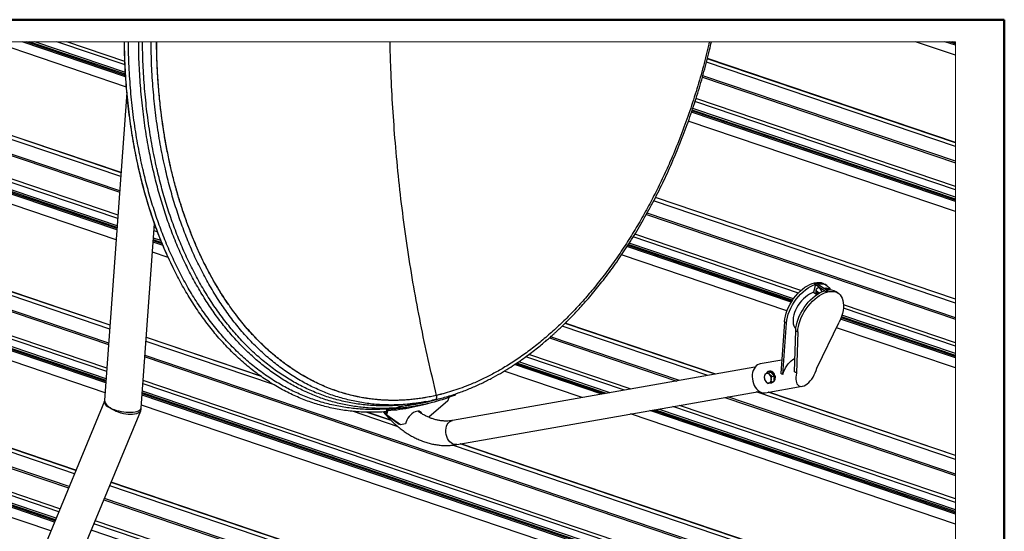
# Model space of a CAD drawing. Units: inches. Extents: x 4 to 114, y 4 to 79.
# Drawn here: x 93 to 113, y 68 to 79 of the extents above; entities that cross this region are included whole.
import ezdxf

# ---------------------------------------------------------------- set-up
doc = ezdxf.new("R2010")
doc.units = ezdxf.units.IN
doc.header["$LTSCALE"] = 10
doc.header["$MEASUREMENT"] = 0

msp = doc.modelspace()

# ---------------------------------------------------------------- linework, layer by layer
at = {"color": 7, "linetype": 'Continuous', "lineweight": 50}
for p, q in [((3.937, 78.74), (112.945, 78.74)), ((112.945, 78.74), (112.945, 3.937))]:
    msp.add_line(p, q, dxfattribs=at)
at = {"color": 7, "linetype": 'Continuous', "lineweight": 25}
for p, q in [((76.828, 78.296), (94.871, 72.178)), ((94.9, 72.569), (78.009, 78.296)), ((94.9, 72.574), (78.024, 78.296)), ((86.125, 78.296), (95.094, 75.255)), ((95.122, 75.646), (87.307, 78.296)), ((95.123, 75.651), (87.322, 78.296)), ((111.958, 76.252), (106.952, 77.95)), ((111.958, 76.257), (106.953, 77.954)), ((106.854, 77.582), (111.958, 75.852)), ((95.24, 77.269), (94.79, 71.057)), ((95.241, 77.275), (95.24, 77.268)), ((94.21, 69.643), (75.51, 75.983)), ((94.208, 69.638), (75.51, 75.978)), ((75.51, 75.578), (94.063, 69.287)), ((111.958, 73.094), (105.904, 75.147)), ((111.958, 73.099), (105.906, 75.151)), ((105.723, 74.807), (111.958, 72.693)), ((95.531, 70.903), (95.8, 74.616)), ((96.169, 73.734), (96.173, 73.727)), ((109.137, 73.395), (109.094, 73.235)), ((109.131, 73.417), (109.111, 73.413)), ((109.111, 73.412), (109.111, 73.413)), ((109.111, 73.413), (109.347, 73.253)), ((109.137, 73.395), (109.111, 73.412)), ((109.152, 73.422), (109.131, 73.417)), ((109.152, 73.422), (109.388, 73.263)), ((109.338, 73.32), (109.312, 73.314)), ((109.363, 73.372), (109.323, 73.4)), ((109.422, 73.299), (109.349, 73.32)), ((109.094, 73.235), (109.163, 73.188)), ((109.155, 73.27), (109.145, 73.279)), ((109.211, 73.218), (109.197, 73.231)), ((109.325, 73.267), (109.347, 73.253)), ((109.367, 73.258), (109.347, 73.253)), ((109.347, 73.253), (109.347, 73.253)), ((109.388, 73.263), (109.367, 73.258)), ((109.388, 73.263), (109.388, 73.262)), ((109.402, 73.281), (109.422, 73.299)), ((109.593, 73.217), (109.552, 73.245)), ((107.112, 71.58), (104.081, 72.608)), ((107.122, 71.582), (104.085, 72.612)), ((108.509, 72.642), (108.435, 71.594)), ((108.476, 71.575), (108.549, 72.615)), ((108.549, 72.615), (108.509, 72.642)), ((109.165, 71.701), (109.614, 72.63)), ((97.94, 71.543), (95.634, 72.325)), ((108.714, 71.629), (108.737, 72.463)), ((108.737, 72.463), (108.777, 72.436)), ((108.777, 72.436), (108.755, 71.605)), ((97.956, 71.533), (95.634, 72.32)), ((103.765, 72.315), (106.335, 71.443)), ((95.606, 71.929), (111.958, 66.384)), ((108.454, 71.867), (108.02, 71.79)), ((107.914, 71.722), (101.811, 70.647)), ((108.112, 71.581), (108.102, 71.525)), ((108.144, 71.595), (108.112, 71.581)), ((108.187, 71.611), (108.144, 71.595)), ((108.187, 71.611), (108.236, 71.622)), ((108.215, 71.57), (108.187, 71.611)), ((108.21, 71.643), (108.188, 71.638)), ((108.254, 71.532), (108.215, 71.57)), ((108.236, 71.622), (108.303, 71.544)), ((108.244, 71.476), (108.254, 71.532)), ((108.254, 71.532), (108.303, 71.544)), ((108.303, 71.544), (108.295, 71.435)), ((108.752, 71.607), (108.755, 71.605)), ((108.102, 71.525), (108.104, 71.472)), ((108.104, 71.472), (108.132, 71.431)), ((108.123, 71.207), (108.868, 71.338)), ((108.132, 71.431), (108.171, 71.393)), ((108.171, 71.393), (108.203, 71.407)), ((108.171, 71.393), (108.22, 71.405)), ((108.203, 71.407), (108.246, 71.423)), ((108.295, 71.435), (108.22, 71.405)), ((108.242, 71.407), (108.264, 71.412)), ((108.246, 71.423), (108.244, 71.476)), ((108.246, 71.423), (108.295, 71.435)), ((101.489, 71.154), (101.49, 71.154)), ((101.873, 71.167), (101.87, 71.181)), ((101.93, 71.205), (101.871, 71.179)), ((101.897, 70.161), (108, 71.235)), ((111.958, 69.938), (108.183, 71.218)), ((111.958, 69.943), (108.192, 71.219)), ((94.786, 71.038), (91.714, 63.591)), ((100.747, 70.932), (100.753, 70.897)), ((101.716, 71.042), (101.335, 70.711)), ((101.458, 71.066), (101.461, 71.067)), ((101.734, 71.111), (101.716, 71.042)), ((107.307, 71.114), (111.958, 69.537)), ((92.423, 63.342), (95.518, 70.845)), ((100.576, 70.644), (100.068, 70.816)), ((100.568, 70.652), (100.085, 70.816)), ((100.481, 70.858), (100.459, 70.774)), ((100.459, 70.774), (100.487, 70.756)), ((100.459, 70.774), (100.731, 70.575)), ((100.493, 70.879), (100.481, 70.859)), ((100.487, 70.756), (100.508, 70.841)), ((100.758, 70.557), (100.487, 70.756)), ((100.539, 70.873), (100.614, 70.883)), ((100.614, 70.883), (100.612, 70.895)), ((100.734, 70.892), (100.889, 70.912)), ((100.758, 70.557), (100.731, 70.575)), ((100.861, 70.581), (100.758, 70.557)), ((111.958, 66.785), (101.966, 70.173)), ((111.958, 66.79), (101.976, 70.174)), ((111.958, 63.62), (94.92, 69.397)), ((111.958, 63.625), (94.922, 69.401)), ((94.775, 69.045), (111.958, 63.219))]:
    msp.add_line(p, q, dxfattribs=at)
at = {"color": 8, "linetype": 'Continuous', "lineweight": 25}
for p, q in [((94.873, 72.206), (76.914, 78.296)), ((94.894, 72.494), (77.783, 78.296)), ((95.025, 74.296), (83.23, 78.296)), ((95.039, 74.494), (83.826, 78.296)), ((95.041, 74.521), (83.909, 78.296)), ((95.043, 74.542), (83.973, 78.296)), ((95.045, 74.579), (84.085, 78.296)), ((95.056, 74.725), (84.525, 78.296)), ((95.061, 74.792), (84.728, 78.296)), ((95.096, 75.283), (86.212, 78.296)), ((95.117, 75.571), (87.081, 78.296)), ((95.233, 77.378), (92.527, 78.296)), ((95.215, 77.586), (93.124, 78.296)), ((95.214, 77.615), (93.207, 78.296)), ((95.213, 77.637), (93.271, 78.296)), ((95.211, 77.676), (93.382, 78.296)), ((95.204, 77.827), (93.823, 78.296)), ((95.201, 77.897), (94.026, 78.296)), ((111.958, 78.022), (111.151, 78.296)), ((111.958, 78.225), (111.748, 78.296)), ((111.958, 78.253), (111.831, 78.296)), ((111.958, 78.274), (111.895, 78.296)), ((94.837, 71.703), (75.51, 78.256)), ((94.832, 71.636), (75.51, 78.188)), ((94.822, 71.49), (75.51, 78.038)), ((94.819, 71.453), (75.51, 78)), ((94.817, 71.432), (75.51, 77.979)), ((94.815, 71.405), (75.51, 77.951)), ((94.801, 71.207), (75.51, 77.748)), ((111.958, 76.176), (106.934, 77.879)), ((111.958, 75.881), (106.862, 77.609)), ((95.24, 77.266), (95.24, 77.269)), ((111.958, 75.372), (106.723, 77.147)), ((111.958, 75.094), (106.642, 76.897)), ((111.958, 75.116), (106.648, 76.916)), ((111.958, 75.154), (106.659, 76.95)), ((111.958, 75.303), (106.703, 77.085)), ((111.958, 75.066), (106.633, 76.871)), ((111.958, 74.864), (106.569, 76.691)), ((94.181, 69.571), (75.51, 75.902)), ((94.074, 69.313), (75.51, 75.607)), ((93.889, 68.865), (75.51, 75.097)), ((93.864, 68.804), (75.51, 75.028)), ((111.958, 73.017), (105.869, 75.082)), ((93.81, 68.673), (75.51, 74.878)), ((93.797, 68.64), (75.51, 74.841)), ((93.789, 68.621), (75.51, 74.819)), ((93.779, 68.597), (75.51, 74.791)), ((111.958, 72.723), (105.736, 74.832)), ((93.705, 68.419), (75.51, 74.589)), ((95.832, 74.531), (95.795, 74.543)), ((95.927, 74.28), (95.779, 74.33)), ((95.862, 74.452), (95.79, 74.476)), ((108.789, 73.221), (105.455, 74.352)), ((108.842, 73.272), (105.49, 74.408)), ((95.97, 74.178), (95.773, 74.245)), ((95.956, 74.211), (95.775, 74.272)), ((95.945, 74.236), (95.777, 74.293)), ((108.645, 73.033), (105.331, 74.157)), ((108.659, 73.056), (105.346, 74.18)), ((108.671, 73.074), (105.357, 74.198)), ((108.692, 73.105), (105.377, 74.229)), ((96.072, 73.941), (95.759, 74.047)), ((108.559, 72.86), (105.221, 73.992)), ((111.958, 72.215), (109.7, 72.981)), ((111.958, 71.959), (109.659, 72.739)), ((111.958, 71.997), (109.67, 72.773)), ((111.958, 72.147), (109.698, 72.913)), ((106.963, 71.554), (104.023, 72.551)), ((111.958, 71.91), (109.642, 72.695)), ((111.958, 71.938), (109.652, 72.72)), ((106.392, 71.453), (103.789, 72.336)), ((111.958, 71.707), (109.561, 72.52)), ((98.195, 71.375), (95.628, 72.245)), ((111.958, 66.414), (95.608, 71.957)), ((105.281, 71.258), (103.288, 71.934)), ((105.415, 71.281), (103.353, 71.981)), ((104.822, 71.177), (103.059, 71.775)), ((104.876, 71.186), (103.087, 71.793)), ((104.918, 71.194), (103.109, 71.807)), ((104.992, 71.207), (103.146, 71.833)), ((104.429, 71.108), (102.85, 71.643)), ((111.958, 65.829), (95.566, 71.387)), ((111.958, 65.898), (95.571, 71.454)), ((111.958, 65.592), (95.55, 71.156)), ((111.958, 65.621), (95.552, 71.183)), ((111.958, 65.642), (95.553, 71.204)), ((111.958, 65.68), (95.556, 71.241)), ((101.846, 71.151), (101.842, 71.175)), ((111.958, 69.861), (107.936, 71.224)), ((111.958, 65.39), (95.535, 70.958)), ((101.296, 71.025), (101.3, 71.031)), ((101.449, 71.062), (101.408, 71.055)), ((101.508, 71.079), (101.449, 71.063)), ((101.449, 71.062), (101.458, 71.066)), ((111.958, 69.063), (106.388, 70.952)), ((111.958, 69.566), (107.365, 71.124)), ((100.711, 70.522), (99.792, 70.833)), ((100.539, 70.873), (100.733, 70.893)), ((111.958, 68.555), (105.402, 70.778)), ((111.958, 68.757), (105.794, 70.847)), ((111.958, 68.785), (105.849, 70.857)), ((111.958, 68.807), (105.891, 70.864)), ((111.958, 68.845), (105.964, 70.877)), ((111.958, 68.994), (106.254, 70.928)), ((101.805, 70.645), (101.811, 70.647)), ((111.958, 66.708), (101.809, 70.149)), ((111.958, 63.543), (94.893, 69.33)), ((111.958, 63.249), (94.786, 69.071)), ((111.958, 62.67), (94.576, 68.563)), ((111.958, 62.738), (94.601, 68.623)), ((111.958, 62.52), (94.522, 68.432))]:
    msp.add_line(p, q, dxfattribs=at)
at = {"color": 7, "linetype": 'Continuous', "lineweight": 18, "flags": 128}
msp.add_lwpolyline([(111.958, 66.79), (111.958, 68.555), (111.958, 68.757), (111.958, 68.785), (111.958, 68.807), (111.958, 68.845), (111.958, 68.994), (111.958, 69.063), (111.958, 69.537), (111.958, 69.566), (111.958, 69.861), (111.958, 69.938), (111.958, 69.943), (111.958, 71.707), (111.958, 71.91), (111.958, 71.938), (111.958, 71.959), (111.958, 71.997), (111.958, 72.147), (111.958, 72.215), (111.958, 72.693), (111.958, 72.723), (111.958, 73.017), (111.958, 73.094), (111.958, 73.099), (111.958, 74.864), (111.958, 75.066), (111.958, 75.094), (111.958, 75.116), (111.958, 75.154), (111.958, 75.303), (111.958, 75.372), (111.958, 75.852), (111.958, 75.881), (111.958, 76.176), (111.958, 76.252), (111.958, 76.257), (111.958, 78.022), (111.958, 78.225), (111.958, 78.253), (111.958, 78.274), (111.958, 78.296), (111.895, 78.296), (111.831, 78.296), (111.748, 78.296), (111.151, 78.296), (107.035, 78.296), (106.992, 78.296), (100.55, 78.296), (95.841, 78.296), (95.838, 78.296), (95.73, 78.296), (95.557, 78.296), (95.478, 78.296), (95.271, 78.296), (95.194, 78.296), (95.191, 78.296), (94.026, 78.296), (93.823, 78.296), (93.382, 78.296), (93.271, 78.296), (93.207, 78.296), (93.124, 78.296), (92.527, 78.296)], dxfattribs=at)
at = {"color": 7, "linetype": 'Continuous', "lineweight": 25, "flags": 128}
for points in [[(108.509, 72.642), (108.515, 72.698), (108.527, 72.756), (108.544, 72.815), (108.565, 72.875), (108.591, 72.935), (108.622, 72.994), (108.656, 73.052), (108.694, 73.108), (108.736, 73.161), (108.78, 73.211), (108.826, 73.257), (108.873, 73.299), (108.922, 73.336), (108.971, 73.367), (109.021, 73.393), (109.069, 73.413), (109.117, 73.427), (109.163, 73.435), (109.206, 73.436), (109.247, 73.431), (109.285, 73.42), (109.319, 73.402), (109.323, 73.4)], [(108.549, 72.615), (108.556, 72.673), (108.568, 72.733), (108.586, 72.794), (108.609, 72.856), (108.637, 72.918), (108.669, 72.979), (108.706, 73.038), (108.746, 73.095), (108.79, 73.15), (108.836, 73.2), (108.884, 73.246), (108.934, 73.287), (108.985, 73.323), (109.036, 73.353), (109.087, 73.377), (109.137, 73.395)], [(109.26, 73.243), (109.26, 73.252), (109.254, 73.275), (109.243, 73.295), (109.23, 73.311), (109.213, 73.322), (109.196, 73.326), (109.18, 73.323), (109.167, 73.315)], [(109.178, 73.404), (109.224, 73.409), (109.268, 73.407), (109.309, 73.399), (109.346, 73.383), (109.378, 73.361), (109.407, 73.333), (109.43, 73.299), (109.439, 73.281)], [(109.338, 73.32), (109.339, 73.32), (109.35, 73.319), (109.361, 73.313), (109.369, 73.301), (109.374, 73.287), (109.376, 73.278)], [(109.094, 73.235), (109.053, 73.22), (109.012, 73.199), (108.971, 73.172), (108.931, 73.14), (108.892, 73.104), (108.854, 73.064), (108.819, 73.02), (108.787, 72.974), (108.759, 72.926), (108.734, 72.876), (108.714, 72.826), (108.699, 72.777), (108.688, 72.728), (108.682, 72.682), (108.682, 72.638), (108.686, 72.597), (108.696, 72.561), (108.711, 72.528), (108.73, 72.501), (108.738, 72.492)], [(108.737, 72.463), (108.741, 72.518), (108.75, 72.575), (108.765, 72.633), (108.784, 72.693), (108.808, 72.753), (108.837, 72.813), (108.87, 72.871), (108.906, 72.928), (108.946, 72.983), (108.989, 73.034), (109.034, 73.082), (109.081, 73.126), (109.13, 73.165), (109.179, 73.199), (109.228, 73.228), (109.277, 73.25), (109.325, 73.267)], [(108.777, 72.436), (108.781, 72.49), (108.791, 72.547), (108.805, 72.605), (108.824, 72.665), (108.848, 72.725), (108.877, 72.784), (108.909, 72.842), (108.946, 72.899), (108.985, 72.954), (109.028, 73.005), (109.073, 73.053), (109.12, 73.097), (109.168, 73.136), (109.217, 73.17), (109.266, 73.199), (109.315, 73.222), (109.363, 73.239), (109.41, 73.25), (109.454, 73.254), (109.496, 73.252), (109.536, 73.244), (109.572, 73.23), (109.604, 73.209), (109.632, 73.183), (109.655, 73.151), (109.674, 73.114), (109.688, 73.072), (109.697, 73.025), (109.7, 72.975), (109.698, 72.922), (109.691, 72.866), (109.679, 72.809), (109.662, 72.75), (109.64, 72.69), (109.614, 72.63)], [(108.02, 71.79), (107.996, 71.784), (107.967, 71.77), (107.94, 71.75), (107.916, 71.724), (107.895, 71.692), (107.879, 71.656), (107.867, 71.616), (107.86, 71.574), (107.858, 71.53), (107.861, 71.485), (107.869, 71.44), (107.881, 71.397), (107.898, 71.356), (107.92, 71.318), (107.944, 71.285), (107.972, 71.257), (108.002, 71.234), (108.033, 71.218), (108.066, 71.208), (108.099, 71.205), (108.123, 71.207)], [(108.476, 71.575), (108.492, 71.62), (108.511, 71.665), (108.533, 71.709), (108.559, 71.75), (108.586, 71.789), (108.616, 71.824), (108.647, 71.854), (108.678, 71.88), (108.709, 71.9), (108.722, 71.907)], [(108.292, 71.556), (108.289, 71.565), (108.276, 71.591), (108.259, 71.612), (108.239, 71.628), (108.218, 71.637), (108.197, 71.639), (108.176, 71.634), (108.159, 71.621), (108.145, 71.603), (108.141, 71.595)], [(108.316, 71.554), (108.306, 71.581), (108.292, 71.604), (108.274, 71.623), (108.255, 71.637), (108.234, 71.644), (108.213, 71.644), (108.21, 71.643)], [(108.755, 71.605), (108.745, 71.561), (108.74, 71.519), (108.739, 71.479), (108.742, 71.444), (108.75, 71.412), (108.762, 71.385), (108.779, 71.364), (108.798, 71.348), (108.822, 71.339), (108.847, 71.336), (108.876, 71.34), (108.906, 71.35), (108.937, 71.366), (108.968, 71.388), (108.999, 71.415), (109.03, 71.447), (109.059, 71.484), (109.086, 71.523), (109.111, 71.566), (109.132, 71.61), (109.15, 71.655), (109.165, 71.701)], [(101.197, 70.782), (101.194, 70.786), (101.18, 70.807), (101.161, 70.823), (101.138, 70.832), (101.113, 70.835), (101.084, 70.831), (101.054, 70.821), (101.024, 70.805), (100.993, 70.784), (100.964, 70.757), (100.937, 70.726), (100.912, 70.693), (100.891, 70.656), (100.873, 70.619), (100.861, 70.581)]]:
    msp.add_lwpolyline(points, dxfattribs=at)
at = {"color": 8, "linetype": 'Continuous', "lineweight": 25, "flags": 128}
for points in [[(94.9, 70.9), (94.865, 70.919), (94.835, 70.939), (94.812, 70.96), (94.795, 70.98), (94.785, 71), (94.782, 71.02), (94.786, 71.038)], [(94.79, 71.057), (94.79, 71.056), (94.792, 71.032), (94.801, 71.006), (94.817, 70.98), (94.838, 70.953), (94.866, 70.926), (94.9, 70.9)], [(94.9, 70.9), (94.938, 70.882), (94.981, 70.866), (95.027, 70.851), (95.076, 70.839), (95.126, 70.829), (95.177, 70.821), (95.227, 70.816), (95.277, 70.813), (95.324, 70.814), (95.367, 70.817), (95.408, 70.822), (95.443, 70.831), (95.473, 70.841), (95.497, 70.854), (95.515, 70.869), (95.527, 70.886), (95.531, 70.903)], [(95.518, 70.845), (95.517, 70.845), (95.505, 70.824), (95.487, 70.807), (95.462, 70.792), (95.432, 70.781), (95.396, 70.772), (95.356, 70.768), (95.313, 70.766), (95.266, 70.769), (95.218, 70.775), (95.169, 70.784), (95.119, 70.797), (95.07, 70.813), (95.023, 70.831), (94.978, 70.852), (94.937, 70.875), (94.9, 70.9)], [(101.897, 70.161), (101.873, 70.159), (101.842, 70.163), (101.811, 70.174), (101.782, 70.193), (101.755, 70.218), (101.731, 70.248), (101.71, 70.284), (101.694, 70.323), (101.683, 70.364), (101.677, 70.406), (101.677, 70.449), (101.681, 70.49), (101.691, 70.529), (101.706, 70.563), (101.726, 70.593), (101.749, 70.617), (101.776, 70.635), (101.805, 70.645)]]:
    msp.add_lwpolyline(points, dxfattribs=at)
at = {"color": 7, "linetype": 'Continuous', "lineweight": 25}
for centre, radius, start, end in [((109.21, 73.264), 0.0664, 146.9654, 166.5538), ((109.462, 72.851), 0.418, 103.1125, 106.0356), ((109.421, 73.036), 0.246, 57.7627, 102.7645), ((109.454, 72.884), 0.384, 100.0098, 103.1056), ((108.18, 71.526), 0.0773, 117.6775, 180.7797), ((108.163, 71.534), 0.0635, 34.8514, 107.2164), ((108.111, 71.486), 0.134, 355.8662, 39.0796), ((108.294, 71.234), 0.387, 61.8436, 68.5455), ((108.563, 71.324), 0.34, 56.2415, 63.6447), ((108.236, 71.516), 0.134, 175.8655, 219.0803), ((108.184, 71.468), 0.0635, 214.849, 287.2188), ((108.167, 71.475), 0.0773, 297.6775, 0.7797), ((108.228, 71.467), 0.0618, 265.3964, 318.379), ((108.23, 71.498), 0.0925, 291.1415, 5.6523), ((108.154, 71.504), 0.147, 348.7255, 2.99), ((101.082, 70.761), 0.0952, 24.4455, 45.1479)]:
    msp.add_arc(centre, radius, start, end, dxfattribs=at)
for points, knots in [([(96.171, 73.736), (96.139, 73.801), (96.053, 73.976), (95.929, 74.269), (95.797, 74.616), (95.679, 74.972), (95.573, 75.338), (95.474, 75.738), (95.385, 76.172), (95.309, 76.641), (95.251, 77.119), (95.212, 77.605), (95.192, 77.998), (95.191, 78.229), (95.191, 78.296)], [0, 0, 0, 0, 0.045985, 0.124497, 0.20296, 0.282729, 0.363765, 0.446019, 0.545453, 0.646438, 0.748867, 0.852627, 0.957595, 1, 1, 1, 1]), ([(100.472, 70.825), (100.468, 70.825), (100.363, 70.813), (100.156, 70.81), (99.855, 70.821), (99.559, 70.858), (99.269, 70.918), (98.987, 71), (98.712, 71.104), (98.441, 71.231), (98.177, 71.381), (97.919, 71.552), (97.671, 71.745), (97.433, 71.957), (97.205, 72.188), (96.987, 72.437), (96.782, 72.704), (96.587, 72.987), (96.405, 73.285), (96.235, 73.598), (96.077, 73.924), (95.932, 74.262), (95.8, 74.61), (95.682, 74.966), (95.576, 75.332), (95.477, 75.732), (95.388, 76.167), (95.312, 76.636), (95.253, 77.114), (95.214, 77.601), (95.194, 77.996), (95.194, 78.228), (95.194, 78.296)], [0, 0, 0, 0, 0.001252, 0.03101, 0.060462, 0.089705, 0.118325, 0.14695, 0.175679, 0.204604, 0.23441, 0.264596, 0.295229, 0.326363, 0.35805, 0.390331, 0.423235, 0.456709, 0.490837, 0.525624, 0.56107, 0.597166, 0.633239, 0.669913, 0.707168, 0.744984, 0.790697, 0.837124, 0.884214, 0.931916, 0.980173, 1, 1, 1, 1]), ([(100.493, 70.879), (100.395, 70.874), (100.2, 70.864), (99.908, 70.877), (99.62, 70.911), (99.336, 70.969), (99.058, 71.048), (98.786, 71.149), (98.521, 71.271), (98.259, 71.416), (98.002, 71.585), (97.75, 71.778), (97.508, 71.991), (97.277, 72.224), (97.057, 72.476), (96.85, 72.744), (96.655, 73.026), (96.474, 73.322), (96.305, 73.633), (96.148, 73.958), (96.005, 74.293), (95.874, 74.638), (95.757, 74.992), (95.651, 75.356), (95.553, 75.753), (95.464, 76.185), (95.388, 76.651), (95.33, 77.126), (95.292, 77.61), (95.272, 78.001), (95.271, 78.23), (95.271, 78.296)], [0, 0, 0, 0, 0.029042, 0.057795, 0.086347, 0.114799, 0.143251, 0.171801, 0.200538, 0.229547, 0.260317, 0.291549, 0.323301, 0.355628, 0.388574, 0.422172, 0.455718, 0.489922, 0.52479, 0.56032, 0.596504, 0.632668, 0.669436, 0.706789, 0.744705, 0.790543, 0.837097, 0.884318, 0.932154, 0.980548, 1, 1, 1, 1]), ([(100.677, 70.902), (100.582, 70.897), (100.393, 70.886), (100.11, 70.897), (99.831, 70.928), (99.556, 70.98), (99.287, 71.053), (99.025, 71.146), (98.772, 71.258), (98.524, 71.389), (98.283, 71.539), (98.047, 71.709), (97.819, 71.898), (97.599, 72.104), (97.389, 72.327), (97.188, 72.567), (96.998, 72.821), (96.816, 73.092), (96.644, 73.38), (96.482, 73.683), (96.332, 73.999), (96.193, 74.327), (96.067, 74.664), (95.954, 75.01), (95.853, 75.363), (95.763, 75.725), (95.681, 76.119), (95.608, 76.545), (95.549, 77.004), (95.507, 77.471), (95.482, 77.902), (95.479, 78.178), (95.478, 78.296)], [0, 0, 0, 0, 0.028223, 0.056167, 0.083916, 0.111561, 0.139195, 0.166412, 0.193786, 0.221391, 0.2493, 0.278158, 0.307448, 0.337217, 0.367505, 0.398345, 0.429759, 0.461763, 0.495097, 0.529062, 0.563655, 0.59887, 0.634693, 0.670454, 0.70677, 0.74362, 0.78098, 0.826087, 0.871837, 0.918181, 0.965067, 1, 1, 1, 1]), ([(100.907, 70.975), (100.841, 70.967), (100.678, 70.945), (100.415, 70.938), (100.12, 70.95), (99.831, 70.986), (99.548, 71.044), (99.272, 71.124), (99.003, 71.226), (98.739, 71.35), (98.48, 71.496), (98.228, 71.664), (97.985, 71.852), (97.752, 72.06), (97.529, 72.286), (97.316, 72.53), (97.114, 72.791), (96.924, 73.068), (96.745, 73.36), (96.578, 73.667), (96.423, 73.987), (96.282, 74.318), (96.153, 74.659), (96.037, 75.008), (95.933, 75.368), (95.836, 75.76), (95.748, 76.186), (95.673, 76.646), (95.616, 77.116), (95.577, 77.593), (95.558, 77.988), (95.557, 78.222), (95.557, 78.296)], [0, 0, 0, 0, 0.01924, 0.048309, 0.077086, 0.105667, 0.133648, 0.161642, 0.189741, 0.218037, 0.247198, 0.276737, 0.306721, 0.337203, 0.368234, 0.399853, 0.432091, 0.464895, 0.498347, 0.532452, 0.56721, 0.602612, 0.637999, 0.673981, 0.710539, 0.747651, 0.792521, 0.838096, 0.884327, 0.931162, 0.978544, 1, 1, 1, 1]), ([(101.489, 71.154), (101.488, 71.154), (101.485, 71.153), (101.473, 71.15), (101.442, 71.143), (101.395, 71.133), (101.338, 71.122), (101.29, 71.113), (101.252, 71.106), (101.224, 71.101), (101.167, 71.092), (101.101, 71.083), (101.025, 71.074), (100.95, 71.067), (100.874, 71.061), (100.799, 71.056), (100.724, 71.053), (100.649, 71.052), (100.556, 71.052), (100.463, 71.055), (100.352, 71.061), (100.241, 71.071), (100.131, 71.085), (100.021, 71.102), (99.913, 71.122), (99.769, 71.153), (99.626, 71.192), (99.486, 71.237), (99.346, 71.286), (99.174, 71.356), (99.006, 71.436), (98.84, 71.524), (98.677, 71.621), (98.486, 71.748), (98.348, 71.852), (98.265, 71.919), (98.239, 71.941), (98.213, 71.963), (98.134, 72.029), (98.001, 72.149), (97.831, 72.318), (97.667, 72.499), (97.536, 72.657), (97.448, 72.771), (97.404, 72.83), (97.384, 72.857), (97.37, 72.876), (97.337, 72.921), (97.257, 73.034), (97.139, 73.214), (97.005, 73.438), (96.877, 73.67), (96.756, 73.91), (96.643, 74.158), (96.537, 74.414), (96.438, 74.676), (96.346, 74.945), (96.262, 75.22), (96.185, 75.502), (96.116, 75.788), (96.054, 76.08), (96, 76.377), (95.954, 76.677), (95.915, 76.982), (95.884, 77.291), (95.861, 77.603), (95.846, 77.917), (95.839, 78.149), (95.839, 78.275), (95.838, 78.296)], [0, 0, 0, 0, 0.000174, 0.000872, 0.00366, 0.009227, 0.014772, 0.0203, 0.023057, 0.02581, 0.028559, 0.039513, 0.044966, 0.050404, 0.061238, 0.066635, 0.072019, 0.082753, 0.088104, 0.098777, 0.109416, 0.120027, 0.130615, 0.141186, 0.151746, 0.1623, 0.183416, 0.193987, 0.204575, 0.225824, 0.247203, 0.257952, 0.279596, 0.301462, 0.323579, 0.32915, 0.331942, 0.33334, 0.338943, 0.361545, 0.384464, 0.407718, 0.431322, 0.443258, 0.449259, 0.452269, 0.453022, 0.456039, 0.468164, 0.492697, 0.517624, 0.54293, 0.568598, 0.594659, 0.621091, 0.647873, 0.675012, 0.702501, 0.73033, 0.758505, 0.786997, 0.815777, 0.844847, 0.874211, 0.903837, 0.933693, 0.963779, 0.99408, 1, 1, 1, 1]), ([(101.49, 71.154), (101.489, 71.154), (101.486, 71.153), (101.474, 71.15), (101.424, 71.139), (101.301, 71.114), (101.112, 71.083), (100.861, 71.057), (100.587, 71.049), (100.292, 71.064), (100, 71.103), (99.712, 71.166), (99.432, 71.252), (99.158, 71.362), (98.892, 71.494), (98.634, 71.648), (98.385, 71.823), (98.144, 72.018), (97.914, 72.233), (97.69, 72.472), (97.473, 72.735), (97.264, 73.023), (97.068, 73.33), (96.885, 73.654), (96.716, 73.994), (96.558, 74.357), (96.413, 74.745), (96.28, 75.156), (96.164, 75.582), (96.066, 76.02), (95.985, 76.468), (95.926, 76.892), (95.885, 77.29), (95.858, 77.661), (95.843, 77.997), (95.841, 78.209), (95.841, 78.296)], [0, 0, 0, 0, 0.000175, 0.000873, 0.003663, 0.014775, 0.03681, 0.058591, 0.087014, 0.115244, 0.143344, 0.171376, 0.199398, 0.227469, 0.255726, 0.284382, 0.313479, 0.343042, 0.373088, 0.403621, 0.436806, 0.470803, 0.505588, 0.541123, 0.577358, 0.614238, 0.65463, 0.695949, 0.738109, 0.781011, 0.824555, 0.868632, 0.90374, 0.939196, 0.975075, 1, 1, 1, 1]), ([(101.49, 71.154), (101.432, 71.396), (101.316, 71.88), (101.163, 72.611), (101.026, 73.348), (100.906, 74.09), (100.802, 74.838), (100.716, 75.59), (100.649, 76.327), (100.599, 77.048), (100.565, 77.697), (100.555, 78.114), (100.55, 78.296)], [0, 0, 0, 0, 0.103323, 0.206857, 0.31066, 0.414789, 0.519299, 0.624248, 0.72969, 0.826825, 0.924461, 1, 1, 1, 1]), ([(101.461, 71.066), (101.546, 71.087), (101.712, 71.129), (101.952, 71.21), (102.179, 71.298), (102.392, 71.394), (102.59, 71.494), (102.774, 71.596), (102.943, 71.698), (103.099, 71.799), (103.242, 71.899), (103.374, 71.995), (103.493, 72.087), (103.598, 72.172), (103.687, 72.247), (103.754, 72.305), (103.802, 72.346), (103.833, 72.375), (103.858, 72.397), (103.88, 72.417), (103.905, 72.44), (103.945, 72.477), (103.999, 72.528), (104.067, 72.594), (104.141, 72.666), (104.219, 72.746), (104.302, 72.833), (104.396, 72.934), (104.499, 73.05), (104.609, 73.178), (104.719, 73.31), (104.873, 73.504), (105.067, 73.763), (105.292, 74.09), (105.511, 74.436), (105.724, 74.803), (105.932, 75.194), (106.125, 75.592), (106.304, 75.998), (106.47, 76.411), (106.623, 76.832), (106.762, 77.258), (106.887, 77.691), (106.978, 78.037), (107.023, 78.24), (107.035, 78.296)], [0, 0, 0, 0, 0.027368, 0.0538, 0.079252, 0.103675, 0.127013, 0.14882, 0.169468, 0.188905, 0.207081, 0.224244, 0.240004, 0.254255, 0.266477, 0.276524, 0.281907, 0.286332, 0.289794, 0.292383, 0.295738, 0.300454, 0.309288, 0.319209, 0.330004, 0.341685, 0.354265, 0.36776, 0.384856, 0.402812, 0.42072, 0.438547, 0.480614, 0.522073, 0.562837, 0.608944, 0.655179, 0.701465, 0.74775, 0.794245, 0.840982, 0.887899, 0.934939, 0.982043, 1, 1, 1, 1]), ([(106.992, 78.296), (106.977, 78.226), (106.927, 78.002), (106.827, 77.629), (106.693, 77.177), (106.543, 76.732), (106.38, 76.294), (106.212, 75.892), (106.044, 75.523), (105.878, 75.187), (105.704, 74.86), (105.518, 74.538), (105.322, 74.222), (105.115, 73.913), (104.899, 73.617), (104.683, 73.342), (104.468, 73.088), (104.254, 72.855), (104.035, 72.634), (103.809, 72.424), (103.575, 72.224), (103.334, 72.037), (103.089, 71.864), (102.851, 71.714), (102.62, 71.584), (102.399, 71.472), (102.193, 71.381), (102.005, 71.307), (101.834, 71.248), (101.663, 71.197), (101.547, 71.168), (101.49, 71.154)], [0, 0, 0, 0, 0.022731, 0.072662, 0.122568, 0.172313, 0.221762, 0.270785, 0.310675, 0.350313, 0.389619, 0.428518, 0.468286, 0.507618, 0.546432, 0.584646, 0.618569, 0.652022, 0.684951, 0.717307, 0.750171, 0.782469, 0.814159, 0.845207, 0.871868, 0.898092, 0.923868, 0.943199, 0.962298, 0.981254, 1, 1, 1, 1]), ([(109.142, 73.271), (109.141, 73.269), (109.14, 73.261), (109.139, 73.249), (109.141, 73.239), (109.142, 73.234)], [0, 0, 0, 0, 0.202026, 0.587774, 1, 1, 1, 1]), ([(109.145, 73.279), (109.143, 73.275), (109.139, 73.265), (109.145, 73.249), (109.154, 73.237), (109.167, 73.224), (109.181, 73.214), (109.192, 73.209), (109.196, 73.207)], [0, 0, 0, 0, 0.146874, 0.320917, 0.470313, 0.616621, 0.885312, 1, 1, 1, 1]), ([(109.142, 73.234), (109.144, 73.226), (109.147, 73.215), (109.157, 73.202), (109.162, 73.194), (109.167, 73.191), (109.167, 73.191)], [0, 0, 0, 0, 0.466577, 0.663261, 0.995323, 1, 1, 1, 1]), ([(109.22, 73.221), (109.212, 73.224), (109.198, 73.23), (109.181, 73.241), (109.166, 73.253), (109.155, 73.267), (109.148, 73.285), (109.152, 73.295), (109.154, 73.3)], [0, 0, 0, 0, 0.235683, 0.399487, 0.530955, 0.719713, 0.869573, 1, 1, 1, 1]), ([(109.168, 73.315), (109.166, 73.314), (109.161, 73.31), (109.157, 73.304), (109.154, 73.299)], [0, 0, 0, 0, 0.195599, 1, 1, 1, 1]), ([(108.316, 71.554), (108.318, 71.546), (108.321, 71.531), (108.322, 71.515), (108.323, 71.508)], [0, 0, 0, 0, 0.499897, 1, 1, 1, 1]), ([(101.846, 71.151), (101.792, 71.131), (101.685, 71.092), (101.521, 71.041), (101.356, 70.997), (101.173, 70.956), (100.972, 70.921), (100.826, 70.905), (100.753, 70.897)], [0, 0, 0, 0, 0.152854, 0.305231, 0.456989, 0.608519, 0.80417, 1, 1, 1, 1]), ([(101.603, 71.182), (101.593, 71.179), (101.555, 71.169), (101.517, 71.16), (101.489, 71.154)], [0, 0, 0, 0, 0.261592, 1, 1, 1, 1]), ([(101.492, 71.127), (101.492, 71.131), (101.492, 71.141), (101.49, 71.149), (101.489, 71.154)], [0, 0, 0, 0, 0.511336, 1, 1, 1, 1]), ([(101.872, 71.167), (101.871, 71.165), (101.871, 71.16), (101.858, 71.157), (101.85, 71.153), (101.846, 71.151)], [0, 0, 0, 0, 0.101527, 0.538774, 1, 1, 1, 1]), ([(94.79, 71.057), (94.79, 71.052), (94.789, 71.045), (94.786, 71.04), (94.785, 71.038)], [0, 0, 0, 0, 0.793145, 1, 1, 1, 1]), ([(100.677, 70.902), (100.686, 70.908), (100.704, 70.919), (100.727, 70.929), (100.742, 70.932), (100.747, 70.932)], [0, 0, 0, 0, 0.4206314, 0.8093515, 1, 1, 1, 1]), ([(100.747, 70.932), (100.784, 70.937), (100.836, 70.943), (100.888, 70.951), (100.903, 70.953)], [0, 0, 0, 0, 0.712866, 1, 1, 1, 1]), ([(101.437, 71.06), (101.417, 71.055), (101.319, 71.028), (101.21, 71.004), (101.111, 70.986), (101.072, 70.979), (101.032, 70.972), (100.992, 70.966), (100.952, 70.96), (100.923, 70.956), (100.903, 70.953)], [0, 0, 0, 0, 0.114378, 0.557183, 0.61255, 0.667902, 0.778585, 0.833914, 0.889236, 1, 1, 1, 1]), ([(100.903, 70.953), (100.905, 70.954), (100.919, 70.955), (100.954, 70.96), (100.997, 70.967), (101.04, 70.974), (101.072, 70.979), (101.104, 70.985), (101.147, 70.993), (101.185, 71), (101.223, 71.008), (101.247, 71.014), (101.273, 71.019), (101.288, 71.023), (101.296, 71.025)], [0, 0, 0, 0, 0.020323, 0.101702, 0.264891, 0.346702, 0.428661, 0.51076, 0.593023, 0.758055, 0.799375, 0.882068, 0.940908, 1, 1, 1, 1]), ([(100.906, 70.972), (100.916, 70.974), (100.937, 70.976), (100.971, 70.98), (101.01, 70.985), (101.038, 70.989), (101.052, 70.991)], [0, 0, 0, 0, 0.1999724, 0.4310426, 0.7032139, 1, 1, 1, 1]), ([(101.266, 71.027), (101.228, 71.019), (101.157, 71.004), (101.085, 70.997), (101.052, 70.993)], [0, 0, 0, 0, 0.543214, 1, 1, 1, 1]), ([(101.271, 71.027), (101.285, 71.029), (101.348, 71.038), (101.41, 71.054), (101.458, 71.066)], [0, 0, 0, 0, 0.216094, 1, 1, 1, 1]), ([(101.296, 71.025), (101.298, 71.025), (101.312, 71.028), (101.331, 71.033), (101.358, 71.04), (101.379, 71.045), (101.406, 71.052), (101.424, 71.057), (101.436, 71.06), (101.437, 71.06)], [0, 0, 0, 0, 0.056568, 0.283812, 0.397823, 0.626177, 0.740412, 0.969104, 1, 1, 1, 1]), ([(95.517, 70.845), (95.52, 70.853), (95.527, 70.871), (95.531, 70.892), (95.531, 70.903), (95.531, 70.904)], [0, 0, 0, 0, 0.424405, 0.988228, 1, 1, 1, 1]), ([(100.414, 70.822), (100.437, 70.795), (100.482, 70.741), (100.555, 70.663), (100.632, 70.589), (100.711, 70.52), (100.793, 70.456), (100.876, 70.398), (100.961, 70.345), (101.048, 70.298), (101.136, 70.257), (101.225, 70.222), (101.315, 70.193), (101.405, 70.171), (101.495, 70.154), (101.585, 70.144), (101.674, 70.141), (101.763, 70.143), (101.837, 70.151), (101.881, 70.158), (101.897, 70.161)], [0, 0, 0, 0, 0.061827, 0.125243, 0.187801, 0.249473, 0.310232, 0.370062, 0.428956, 0.486913, 0.543945, 0.600075, 0.655341, 0.709792, 0.763492, 0.816519, 0.868969, 0.920942, 0.972556, 1, 1, 1, 1]), ([(100.481, 70.858), (100.481, 70.859), (100.481, 70.859), (100.481, 70.859), (100.481, 70.859)], [0, 0, 0, 0, 0.502292, 1, 1, 1, 1]), ([(100.493, 70.879), (100.507, 70.881), (100.547, 70.886), (100.586, 70.891), (100.612, 70.895)], [0, 0, 0, 0, 0.357739, 1, 1, 1, 1]), ([(100.508, 70.841), (100.509, 70.845), (100.512, 70.854), (100.521, 70.866), (100.531, 70.872), (100.537, 70.873), (100.539, 70.873)], [0, 0, 0, 0, 0.277838, 0.616321, 0.92354, 1, 1, 1, 1]), ([(100.612, 70.895), (100.621, 70.896), (100.64, 70.898), (100.662, 70.9), (100.675, 70.902), (100.677, 70.902)], [0, 0, 0, 0, 0.405913, 0.884512, 1, 1, 1, 1]), ([(100.753, 70.897), (100.744, 70.896), (100.724, 70.894), (100.693, 70.891), (100.662, 70.888), (100.635, 70.885), (100.619, 70.883), (100.614, 70.883)], [0, 0, 0, 0, 0.195219, 0.425047, 0.663117, 0.881661, 1, 1, 1, 1]), ([(101.811, 70.647), (101.801, 70.645), (101.769, 70.64), (101.713, 70.635), (101.644, 70.635), (101.575, 70.642), (101.505, 70.654), (101.436, 70.672), (101.366, 70.696), (101.298, 70.726), (101.229, 70.761), (101.168, 70.797), (101.131, 70.823), (101.115, 70.834)], [0, 0, 0, 0, 0.04154, 0.1333, 0.226026, 0.319852, 0.415038, 0.511883, 0.610702, 0.711777, 0.815351, 0.921618, 1, 1, 1, 1])]:
    msp.add_open_spline(points, degree=3, knots=knots, dxfattribs=at)
at = {"color": 8, "linetype": 'Continuous', "lineweight": 25}
for points, knots in [([(101.052, 70.993), (100.986, 70.985), (100.822, 70.964), (100.559, 70.956), (100.266, 70.968), (99.979, 71.004), (99.698, 71.062), (99.424, 71.141), (99.156, 71.243), (98.893, 71.366), (98.636, 71.511), (98.386, 71.678), (98.145, 71.865), (97.913, 72.071), (97.691, 72.296), (97.479, 72.539), (97.279, 72.798), (97.09, 73.073), (96.912, 73.364), (96.746, 73.669), (96.592, 73.987), (96.451, 74.316), (96.323, 74.655), (96.207, 75.003), (96.104, 75.36), (96.007, 75.75), (95.92, 76.174), (95.845, 76.632), (95.789, 77.099), (95.75, 77.574), (95.731, 77.974), (95.73, 78.215), (95.73, 78.296)], [0, 0, 0, 0, 0.019609, 0.048574, 0.07725, 0.105734, 0.133621, 0.161523, 0.189532, 0.217738, 0.246808, 0.276256, 0.30615, 0.336543, 0.367484, 0.399015, 0.431164, 0.46388, 0.497245, 0.531263, 0.565934, 0.60125, 0.636552, 0.672449, 0.708923, 0.745952, 0.790721, 0.836196, 0.882327, 0.929061, 0.976343, 1, 1, 1, 1]), ([(101.328, 70.992), (101.297, 70.982), (101.185, 70.949), (100.99, 70.906), (100.748, 70.863), (100.587, 70.848), (100.508, 70.841)], [0, 0, 0, 0, 0.117216, 0.420375, 0.714554, 1, 1, 1, 1]), ([(101.461, 71.067), (101.462, 71.067), (101.47, 71.07), (101.481, 71.082), (101.49, 71.103), (101.492, 71.118), (101.492, 71.127)], [0, 0, 0, 0, 0.061258, 0.33597, 0.655033, 1, 1, 1, 1])]:
    msp.add_open_spline(points, degree=3, knots=knots, dxfattribs=at)

doc.saveas('drawing.dxf')
